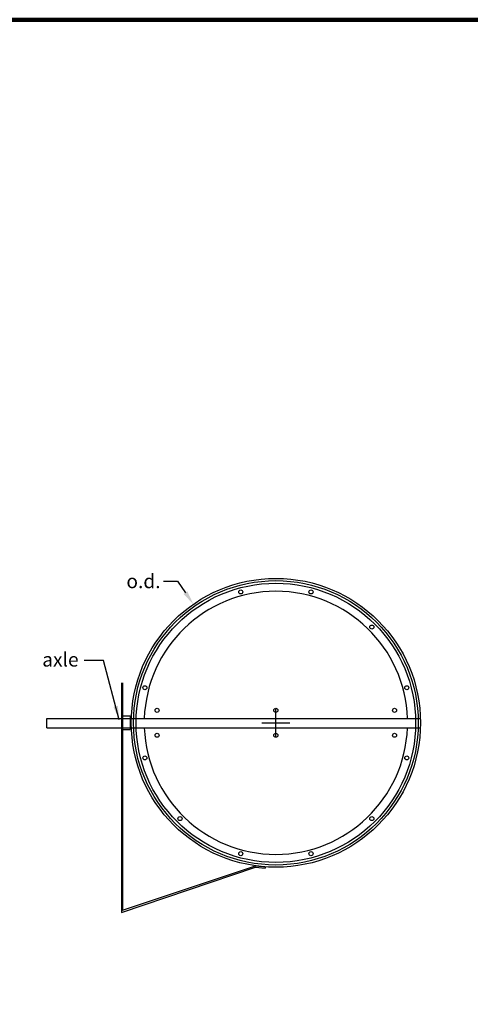
# Model space of a CAD drawing. Units: inches. Extents: x 390 to 514, y 22 to 102.
# Drawn here: x 420 to 444, y 50 to 102 of the extents above; entities that cross this region are included whole.
import ezdxf

# ---------------------------------------------------------------- set-up
doc = ezdxf.new("R2010")
doc.units = ezdxf.units.IN
doc.header["$MEASUREMENT"] = 0
doc.layers.add('Dimensions', color=1, linetype='Continuous')
doc.styles.get("Standard").update_dxf_attribs({"font": 'ARIAL.TTF', "height": 0.75})
doc.dimstyles.get("Standard").update_dxf_attribs({"dimtxt": 0.18, "dimasz": 0.75, "dimexe": 0.18, "dimexo": 0.5, "dimgap": 0.25, "dimtad": 0, "dimtih": 1, "dimtoh": 1, "dimdec": 4, "dimzin": 0, "dimdsep": 46, "dimlunit": 5, "dimtxsty": 'Standard', "dimcen": 0.75, "dimadec": 3, "dimazin": 0, "dimtfac": 0.75, "dimtdec": 4, "dimtofl": 0, "dimtmove": 0, "dimatfit": 3, "dimfxl": 0, "dimtolj": 1, "dimtzin": 0, "dimarcsym": 0})

# ---------------------------------------------------------------- blocks, each defined once
blk = doc.blocks.new('*D66')
at = {"color": 0, "lineweight": -2}
for p, q in [((427.806, 72.235), (428.556, 72.235)), ((428.556, 72.235), (428.984, 71.619)), ((433.817, 63.909), (433.817, 65.409)), ((433.067, 64.659), (434.567, 64.659))]:
    blk.add_line(p, q, dxfattribs=at)
at = {"color": 0}
blk.add_solid([(429.086, 71.69), (428.881, 71.548), (429.412, 71.003)], dxfattribs=at)
at = {"layer": 'Defpoints', "color": 0}
for p in [(429.412, 71.003), (438.223, 58.316)]:
    blk.add_point(p, dxfattribs=at)
at = {"color": 0, "insert": (426.745, 72.235), "char_height": 0.75, "attachment_point": 5}
blk.add_mtext('\\A1;o.d.', dxfattribs=at)

msp = doc.modelspace()

# ---------------------------------------------------------------- linework, layer by layer
for p, q in [((425.5693, 66.79124), (425.5693, 54.51596)), ((425.62331, 66.79124), (425.62331, 54.64499)), ((421.58873, 64.88737), (441.53724, 64.88737)), ((421.58873, 64.38737), (421.58873, 64.88737)), ((425.62331, 65.02443), (426.03679, 65.02443)), ((426.03679, 65.02443), (426.03679, 64.29456)), ((421.58873, 64.38737), (441.5358, 64.38737)), ((425.62331, 64.29456), (426.03679, 64.29456)), ((425.5693, 54.51596), (432.72918, 56.94109)), ((425.62331, 54.64499), (432.72629, 57.01365)), ((432.72629, 57.01365), (433.28537, 56.95454)), ((432.72918, 56.94109), (433.25032, 56.88938)), ((433.25032, 56.88938), (433.28537, 56.95454))]:
    msp.add_line(p, q)
at = {"lineweight": 100}
msp.add_lwpolyline([(390.18116, 22.34081), (513.69086, 22.34081), (513.69086, 102.25885), (390.18116, 102.25885)], close=True, dxfattribs=at)
for centre, radius in [((433.81731, 64.6595), 7.72329), ((433.81731, 64.6595), 7.60447), ((433.81731, 64.6595), 7.46466), ((431.9423, 71.65711), 0.10802), ((435.69231, 71.65711), 0.10802), ((438.93992, 69.78211), 0.10802), ((426.81969, 66.5345), 0.10802), ((440.80822, 66.5345), 0.10802), ((427.47379, 65.32728), 0.10802), ((433.81396, 65.32728), 0.10802), ((440.15412, 65.32728), 0.10802), ((427.47379, 63.99171), 0.10802), ((433.81396, 63.99171), 0.10802), ((440.15412, 63.99171), 0.10802), ((426.81969, 62.78449), 0.10802), ((440.80822, 62.78449), 0.10802), ((428.69469, 59.53688), 0.10802), ((438.93992, 59.53688), 0.10802), ((431.9423, 57.66188), 0.10802), ((435.69231, 57.66188), 0.10802)]:
    msp.add_circle(centre, radius)
for start, end in [(1.856836, 178.143164), (182.217637, 357.782363)]:
    msp.add_arc((433.81731, 64.6595), 7.03258, start, end)

# ---------------------------------------------------------------- texts
at = {"color": 1, "insert": (421.10867, 68.41807), "char_height": 0.75, "width": 19.4398568, "attachment_point": 1}
msp.add_mtext(' axle', dxfattribs=at)

# ---------------------------------------------------------------- dimensions: what is measured, and where the dimension line sits
at = {"color": 1}
dim = msp.add_diameter_dim_2p(p1=(438.22304, 58.31609), p2=(429.41157, 71.0029), text='o.d.', dimstyle='Standard', override={"dimpost": '"'}, dxfattribs=at)
dim.commit()
dim.dimension.update_dxf_attribs({"geometry": '*D66', "text_midpoint": (426.74502, 72.2349)})

# ---------------------------------------------------------------- leaders
at = {"layer": 'Dimensions'}
msp.add_leader([(425.4489, 64.81219), (424.61871, 67.99225), (423.56997, 67.99225)], dimstyle='Standard', dxfattribs=at)

doc.saveas('drawing.dxf')
